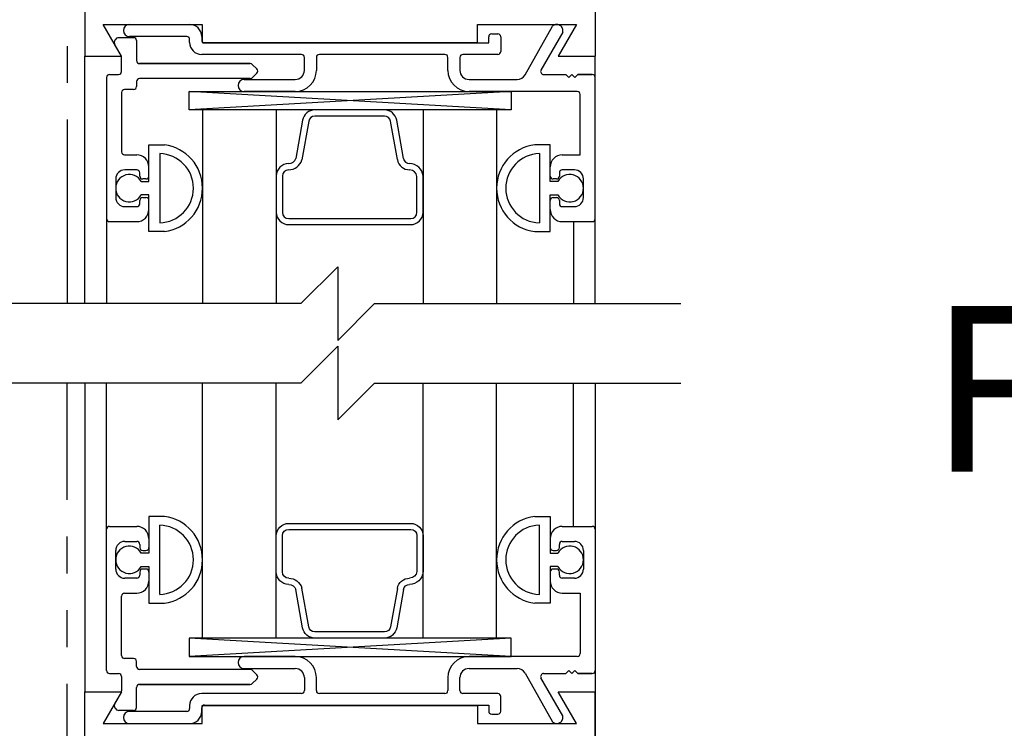
# Model space of a CAD drawing. Extents: x 886 to 2549, y 1426 to 1716.
# Drawn here: x 894 to 898, y 1508 to 1510 of the extents above; entities that cross this region are included whole.
import ezdxf

# ---------------------------------------------------------------- set-up
doc = ezdxf.new("R2010")
doc.units = 0
doc.header["$MEASUREMENT"] = 0
doc.header["$PDMODE"] = 2
doc.header["$PDSIZE"] = -2
doc.linetypes.add('HIDDEN2', pattern=[0.1875, 0.125, -0.0625])
doc.linetypes.add('PHANTOM2', pattern=[1.25, 0.625, -0.125, 0.125, -0.125, 0.125, -0.125])
doc.layers.get('DEFPOINTS').update_dxf_attribs({"linetype": 'CONTINUOUS'})
for name, color, linetype in [('G-DETL-DIMS', 31, 'CONTINUOUS'), ('G-DETL-FINE', 32, 'CONTINUOUS'), ('G-DETL-HIDN', 32, 'HIDDEN2'), ('G-DETL-TEXT', 31, 'CONTINUOUS')]:
    doc.layers.add(name, color=color, linetype=linetype)
doc.styles.get("Standard").update_dxf_attribs({"font": 'romans.shx'})
doc.dimstyles.new('DIM6', dxfattribs={"dimscale": 6, "dimtxt": 0.09375, "dimasz": 0.09375, "dimexe": 0.0625, "dimexo": 0.03125, "dimgap": 0.03125, "dimtad": 1, "dimdec": 3, "dimzin": 4, "dimdsep": 46, "dimlunit": 5, "dimtxsty": 'Standard', "dimcen": -0.0625, "dimadec": 0, "dimazin": 0, "dimtfac": 1, "dimtdec": 3, "dimtofl": 0, "dimtmove": 0, "dimatfit": 3, "dimfxl": 0.06, "dimfrac": 2, "dimtolj": 1, "dimtzin": 4, "dimarcsym": 0})

# ---------------------------------------------------------------- blocks, each defined once
blk = doc.blocks.new('*D136')
at = {"layer": 'DEFPOINTS', "color": 0, "transparency": 16777216}
for p in [(896.3983, 1528.3127), (905.9494, 1528.3127), (896.3983, 1502.8376)]:
    blk.add_point(p, dxfattribs=at)
at = {"layer": 'G-DETL-DIMS', "color": 0, "lineweight": -2, "transparency": 16777216}
for p, q in [((896.5858, 1528.3127), (906.3244, 1528.3127)), ((905.9494, 1503.4001), (905.9494, 1527.7502)), ((896.5858, 1502.8376), (906.3244, 1502.8376))]:
    blk.add_line(p, q, dxfattribs=at)
at = {"layer": 'G-DETL-DIMS', "color": 0, "transparency": 16777216}
for points in [[(905.8556, 1527.7502), (906.0431, 1527.7502), (905.9494, 1528.3127)], [(905.8556, 1503.4001), (906.0431, 1503.4001), (905.9494, 1502.8376)]]:
    blk.add_solid(points, dxfattribs=at)
at = {"layer": 'G-DETL-DIMS', "color": 0, "transparency": 16777216, "insert": (905.3333, 1516.1685), "char_height": 0.5625, "attachment_point": 5, "rotation": 90}
blk.add_mtext('\\A1;92" [2337] PACKAGE HEIGHT', dxfattribs=at)
blk = doc.blocks.new('*D137')
at = {"layer": 'DEFPOINTS', "color": 0, "transparency": 16777216}
for p in [(894.5033, 1519.3128), (904.4935, 1519.3128), (896.3983, 1503.3376)]:
    blk.add_point(p, dxfattribs=at)
at = {"layer": 'G-DETL-DIMS', "color": 0, "lineweight": -2, "transparency": 16777216}
for p, q in [((894.6908, 1519.3128), (904.8685, 1519.3128)), ((904.4935, 1503.9001), (904.4935, 1518.7503)), ((896.5858, 1503.3376), (904.8685, 1503.3376))]:
    blk.add_line(p, q, dxfattribs=at)
at = {"layer": 'G-DETL-DIMS', "color": 0, "transparency": 16777216}
for points in [[(904.3997, 1518.7503), (904.5872, 1518.7503), (904.4935, 1519.3128)], [(904.3997, 1503.9001), (904.5872, 1503.9001), (904.4935, 1503.3376)]]:
    blk.add_solid(points, dxfattribs=at)
at = {"layer": 'G-DETL-DIMS', "color": 0, "transparency": 16777216, "insert": (903.8774, 1511.8347), "char_height": 0.5625, "attachment_point": 5, "rotation": 90}
blk.add_mtext('\\A1;82 1/2" [2095] CLEAR OPENING', dxfattribs=at)
blk = doc.blocks.new('*D140')
at = {"layer": 'DEFPOINTS', "color": 0, "transparency": 16777216}
for p in [(896.3983, 1528.5627), (907.2605, 1528.5627), (899.7753, 1502.8376)]:
    blk.add_point(p, dxfattribs=at)
at = {"layer": 'G-DETL-DIMS', "color": 0, "lineweight": -2, "transparency": 16777216}
for p, q in [((896.5858, 1528.5627), (907.6355, 1528.5627)), ((907.2605, 1503.4001), (907.2605, 1528.0002)), ((899.9628, 1502.8376), (907.6355, 1502.8376))]:
    blk.add_line(p, q, dxfattribs=at)
at = {"layer": 'G-DETL-DIMS', "color": 0, "transparency": 16777216}
for points in [[(907.1667, 1528.0002), (907.3542, 1528.0002), (907.2605, 1528.5627)], [(907.1667, 1503.4001), (907.3542, 1503.4001), (907.2605, 1502.8376)]]:
    blk.add_solid(points, dxfattribs=at)
at = {"layer": 'G-DETL-DIMS', "color": 0, "transparency": 16777216, "insert": (906.7917, 1516.2935), "char_height": 0.5625, "attachment_point": 5, "rotation": 90}
blk.add_mtext('\\A1;ROUGH OPENING', dxfattribs=at)
blk = doc.blocks.new('*D141')
at = {"layer": 'DEFPOINTS', "color": 0, "transparency": 16777216}
for p in [(891.8983, 1508.9902), (896.3983, 1508.9902), (891.8983, 1507.4172)]:
    blk.add_point(p, dxfattribs=at)
at = {"layer": 'G-DETL-DIMS', "color": 0, "lineweight": -2, "transparency": 16777216}
for p, q in [((891.8983, 1508.8027), (891.8983, 1507.0422)), ((896.3983, 1508.8027), (896.3983, 1507.0422)), ((892.4608, 1507.4172), (895.8358, 1507.4172)), ((896.3983, 1507.4172), (903.1751, 1507.4172))]:
    blk.add_line(p, q, dxfattribs=at)
at = {"layer": 'G-DETL-DIMS', "color": 0, "transparency": 16777216}
for points in [[(892.4608, 1507.5109), (892.4608, 1507.3234), (891.8983, 1507.4172)], [(895.8358, 1507.5109), (895.8358, 1507.3234), (896.3983, 1507.4172)]]:
    blk.add_solid(points, dxfattribs=at)
at = {"layer": 'G-DETL-DIMS', "color": 0, "transparency": 16777216, "insert": (900.0679, 1508.502), "char_height": 0.5625, "attachment_point": 5}
blk.add_mtext('\\A1;FRAME WIDTH\\P4 1/2" [114]', dxfattribs=at)

msp = doc.modelspace()

# ---------------------------------------------------------------- linework, layer by layer
at = {"layer": 'G-DETL-FINE', "linetype": 'PHANTOM2'}
for p, q in [((894.6035, 1509.2603), (894.6035, 1512.892)), ((894.6033, 1504.8433), (894.6033, 1508.9902))]:
    msp.add_line(p, q, dxfattribs=at)
at = {"layer": 'G-DETL-FINE'}
for p, q in [((894.6633, 1512.1007), (894.6633, 1510.1007)), ((894.6633, 1512.1007), (894.6633, 1510.1007)), ((896.3983, 1512.1007), (896.3983, 1510.1007)), ((896.3983, 1512.1007), (896.3983, 1510.1007)), ((894.7254, 1510.2087), (895.0623, 1510.2087)), ((894.7254, 1510.2087), (895.0623, 1510.2087)), ((894.7878, 1510.1007), (894.7254, 1510.2087)), ((894.7878, 1510.1007), (894.7254, 1510.2087)), ((894.8148, 1510.2087), (895.0193, 1510.2087)), ((895.0623, 1510.2087), (895.0623, 1510.1477)), ((895.0623, 1510.2087), (895.0623, 1510.1477)), ((895.9983, 1510.2087), (896.3351, 1510.2087)), ((895.9983, 1510.2087), (896.3351, 1510.2087)), ((895.9983, 1510.1477), (895.9983, 1510.2087)), ((895.9983, 1510.1477), (895.9983, 1510.2087)), ((896.1599, 1510.0375), (896.2528, 1510.2028)), ((896.1599, 1510.0375), (896.2528, 1510.2028)), ((896.3351, 1510.2087), (896.2728, 1510.1007)), ((896.3351, 1510.2087), (896.2728, 1510.1007)), ((895.0093, 1510.1677), (894.8148, 1510.1677)), ((895.0093, 1510.1677), (894.8148, 1510.1677)), ((895.0603, 1510.1677), (895.0603, 1510.1557)), ((895.0603, 1510.1677), (895.0603, 1510.1557)), ((896.0363, 1510.1457), (896.0363, 1510.1667)), ((896.0363, 1510.1457), (896.0363, 1510.1667)), ((896.0463, 1510.1767), (896.0673, 1510.1767)), ((896.0463, 1510.1767), (896.0673, 1510.1767)), ((896.0773, 1510.1667), (896.0773, 1510.1167)), ((896.0773, 1510.1667), (896.0773, 1510.1167)), ((896.2883, 1510.1825), (896.2139, 1510.0537)), ((896.2883, 1510.1825), (896.2139, 1510.0537)), ((894.7864, 1510.1031), (894.7653, 1510.1397)), ((894.8288, 1510.1637), (894.7791, 1510.1637)), ((894.8288, 1510.1637), (894.7791, 1510.1637)), ((894.8388, 1510.1537), (894.8388, 1510.0857)), ((894.8388, 1510.1537), (894.8388, 1510.0857)), ((895.0193, 1510.1477), (895.0193, 1510.1577)), ((895.0193, 1510.1477), (895.0193, 1510.1577)), ((895.0623, 1510.1477), (895.9983, 1510.1477)), ((895.0623, 1510.1477), (895.9983, 1510.1477)), ((895.0703, 1510.1457), (896.0363, 1510.1457)), ((895.0703, 1510.1457), (896.0363, 1510.1457)), ((894.6633, 1510.1007), (894.7878, 1510.1007)), ((894.6633, 1510.1007), (894.7878, 1510.1007)), ((894.6633, 1509.2603), (894.6633, 1510.1007)), ((894.7878, 1510.0487), (894.7878, 1510.0981)), ((894.7878, 1510.0487), (894.7878, 1510.0981)), ((895.3993, 1510.1067), (895.0603, 1510.1067)), ((895.3993, 1510.1067), (895.0603, 1510.1067)), ((895.8873, 1510.1067), (895.4603, 1510.1067)), ((895.8873, 1510.1067), (895.4603, 1510.1067)), ((896.0673, 1510.1067), (895.9483, 1510.1067)), ((896.0673, 1510.1067), (895.9483, 1510.1067)), ((896.2728, 1510.1007), (896.3983, 1510.1007)), ((896.2728, 1510.1007), (896.3983, 1510.1007)), ((896.3983, 1509.2603), (896.3983, 1510.1007)), ((894.8488, 1510.0757), (895.2253, 1510.0757)), ((895.2253, 1510.0757), (894.8488, 1510.0757)), ((895.2324, 1510.0728), (895.2479, 1510.0573)), ((895.2324, 1510.0728), (895.2479, 1510.0573)), ((895.4093, 1510.0527), (895.4093, 1510.0967)), ((895.4093, 1510.0527), (895.4093, 1510.0967)), ((895.4503, 1510.0967), (895.4503, 1510.0527)), ((895.4503, 1510.0967), (895.4503, 1510.0527)), ((895.8973, 1510.0527), (895.8973, 1510.0967)), ((895.8973, 1510.0527), (895.8973, 1510.0967)), ((895.9383, 1510.0967), (895.9383, 1510.0527)), ((895.9383, 1510.0967), (895.9383, 1510.0527)), ((894.7468, 1510.0387), (894.7778, 1510.0387)), ((894.7468, 1510.0387), (894.7778, 1510.0387)), ((895.2479, 1510.0432), (895.2324, 1510.0277)), ((895.2479, 1510.0432), (895.2324, 1510.0277)), ((896.2226, 1510.0387), (896.2989, 1510.0387)), ((896.2226, 1510.0387), (896.2989, 1510.0387)), ((896.2989, 1510.0387), (896.3089, 1510.0287)), ((896.2989, 1510.0387), (896.3089, 1510.0287)), ((896.3089, 1510.0287), (896.3189, 1510.0387)), ((896.3089, 1510.0287), (896.3189, 1510.0387)), ((896.3189, 1510.0387), (896.3289, 1510.0287)), ((896.3189, 1510.0387), (896.3289, 1510.0287)), ((896.3289, 1510.0287), (896.3389, 1510.0387)), ((896.3289, 1510.0287), (896.3389, 1510.0387)), ((896.3389, 1510.0387), (896.3883, 1510.0387)), ((896.3883, 1510.0387), (896.3389, 1510.0387)), ((894.7368, 1510.0287), (894.7368, 1509.5487)), ((894.7368, 1510.0287), (894.7368, 1509.5487)), ((894.8388, 1510.0147), (894.8388, 1509.9977)), ((894.8388, 1510.0147), (894.8388, 1509.9977)), ((895.2253, 1510.0247), (894.8488, 1510.0247)), ((895.2253, 1510.0247), (894.8488, 1510.0247)), ((895.2048, 1510.0217), (895.3783, 1510.0217)), ((895.2048, 1510.0217), (895.3783, 1510.0217)), ((895.9693, 1510.0217), (896.1328, 1510.0217)), ((895.9693, 1510.0217), (896.1328, 1510.0217)), ((894.7878, 1509.9777), (894.7878, 1509.7757)), ((894.7878, 1509.9777), (894.7878, 1509.7757)), ((894.8288, 1509.9877), (894.7978, 1509.9877)), ((894.8288, 1509.9877), (894.7978, 1509.9877)), ((896.1124, 1509.9182), (895.0178, 1509.9807)), ((896.1124, 1509.9807), (895.0178, 1509.9182)), ((895.3783, 1509.9807), (895.2048, 1509.9807)), ((895.3783, 1509.9807), (895.2048, 1509.9807)), ((896.3373, 1509.9807), (895.9693, 1509.9807)), ((896.3373, 1509.9807), (895.9693, 1509.9807)), ((896.3473, 1509.7657), (896.3473, 1509.9707)), ((896.3473, 1509.7657), (896.3473, 1509.9707)), ((896.063, 1509.9182), (895.063, 1509.9182)), ((895.063, 1509.9182), (895.063, 1509.2603)), ((895.313, 1509.9182), (895.313, 1509.2603)), ((895.6818, 1509.9182), (895.4442, 1509.9182)), ((895.813, 1509.9182), (895.813, 1509.2603)), ((896.063, 1509.9182), (896.063, 1509.2603)), ((895.4033, 1509.8833), (895.3803, 1509.7532)), ((895.4241, 1509.8796), (895.4009, 1509.7483)), ((895.7256, 1509.7496), (895.7027, 1509.8796)), ((895.7465, 1509.7532), (895.7235, 1509.8833)), ((894.8808, 1509.7997), (894.9333, 1509.7997)), ((894.8808, 1509.7997), (894.9333, 1509.7997)), ((894.8808, 1509.6752), (894.8808, 1509.7997)), ((894.8808, 1509.6752), (894.8808, 1509.7997)), ((896.2453, 1509.7997), (896.1928, 1509.7997)), ((896.2453, 1509.7997), (896.1928, 1509.7997)), ((896.2453, 1509.6752), (896.2453, 1509.7997)), ((896.2453, 1509.6752), (896.2453, 1509.7997)), ((894.7978, 1509.7657), (894.8398, 1509.7657)), ((894.7978, 1509.7657), (894.8398, 1509.7657)), ((894.9178, 1509.77), (894.9178, 1509.5345)), ((894.9178, 1509.7677), (894.9178, 1509.5368)), ((896.2083, 1509.77), (896.2083, 1509.5345)), ((896.2083, 1509.7677), (896.2083, 1509.5368)), ((896.2863, 1509.7657), (896.3473, 1509.7657)), ((896.2863, 1509.7657), (896.3473, 1509.7657)), ((894.8398, 1509.7147), (894.7988, 1509.7147)), ((894.8398, 1509.7147), (894.7988, 1509.7147)), ((894.8498, 1509.6937), (894.8498, 1509.7047)), ((894.8498, 1509.6937), (894.8498, 1509.7047)), ((894.8808, 1509.6937), (894.8808, 1509.7247)), ((896.2453, 1509.6937), (896.2453, 1509.7247)), ((896.2763, 1509.7047), (896.2763, 1509.6937)), ((896.2763, 1509.7047), (896.2763, 1509.6937)), ((896.3273, 1509.7147), (896.2863, 1509.7147)), ((896.3273, 1509.7147), (896.2863, 1509.7147)), ((894.7678, 1509.6837), (894.7678, 1509.6207)), ((894.7678, 1509.6837), (894.7678, 1509.6207)), ((894.8547, 1509.6752), (894.8808, 1509.6752)), ((894.8708, 1509.6837), (894.8598, 1509.6837)), ((894.8708, 1509.6837), (894.8598, 1509.6837)), ((895.3138, 1509.6934), (895.3138, 1509.5708)), ((895.3349, 1509.6934), (895.3349, 1509.5702)), ((895.7919, 1509.5702), (895.7919, 1509.6918)), ((895.813, 1509.5708), (895.813, 1509.6934)), ((896.2714, 1509.6752), (896.2453, 1509.6752)), ((896.2663, 1509.6837), (896.2553, 1509.6837)), ((896.2663, 1509.6837), (896.2553, 1509.6837)), ((896.3583, 1509.6207), (896.3583, 1509.6837)), ((896.3583, 1509.6207), (896.3583, 1509.6837)), ((894.8808, 1509.6292), (894.8547, 1509.6292)), ((894.8808, 1509.5047), (894.8808, 1509.6292)), ((894.8808, 1509.5047), (894.8808, 1509.6292)), ((896.2453, 1509.6292), (896.2714, 1509.6292)), ((896.2453, 1509.5047), (896.2453, 1509.6292)), ((896.2453, 1509.5047), (896.2453, 1509.6292)), ((894.8498, 1509.5997), (894.8498, 1509.6107)), ((894.8498, 1509.5997), (894.8498, 1509.6107)), ((894.8598, 1509.6207), (894.8708, 1509.6207)), ((894.8598, 1509.6207), (894.8708, 1509.6207)), ((894.8808, 1509.5797), (894.8808, 1509.6107)), ((896.2453, 1509.5797), (896.2453, 1509.6107)), ((896.2553, 1509.6207), (896.2663, 1509.6207)), ((896.2553, 1509.6207), (896.2663, 1509.6207)), ((896.2763, 1509.6107), (896.2763, 1509.5997)), ((896.2763, 1509.6107), (896.2763, 1509.5997)), ((894.7988, 1509.5897), (894.8398, 1509.5897)), ((894.7988, 1509.5897), (894.8398, 1509.5897)), ((896.2863, 1509.5897), (896.3273, 1509.5897)), ((896.2863, 1509.5897), (896.3273, 1509.5897)), ((894.7368, 1509.5487), (894.7368, 1509.2603)), ((894.7468, 1509.5387), (894.8398, 1509.5387)), ((894.7468, 1509.5387), (894.8398, 1509.5387)), ((896.2863, 1509.5387), (896.3883, 1509.5387)), ((896.2863, 1509.5387), (896.3883, 1509.5387)), ((896.3248, 1509.5387), (896.3248, 1509.2603)), ((894.9333, 1509.5047), (894.8808, 1509.5047)), ((894.9333, 1509.5047), (894.8808, 1509.5047)), ((896.1928, 1509.5047), (896.2453, 1509.5047)), ((896.1928, 1509.5047), (896.2453, 1509.5047)), ((894.6633, 1508.9902), (894.6633, 1507.9412)), ((894.7368, 1508.4932), (894.7368, 1508.9902)), ((895.063, 1508.1237), (895.063, 1508.9902)), ((895.313, 1508.1237), (895.313, 1508.9902)), ((895.813, 1508.1237), (895.813, 1508.9902)), ((896.063, 1508.1237), (896.063, 1508.9902)), ((896.3248, 1508.5032), (896.3248, 1508.9902)), ((896.3983, 1508.9902), (896.3983, 1507.9412)), ((894.9333, 1508.5372), (894.8808, 1508.5372)), ((894.9333, 1508.5372), (894.8808, 1508.5372)), ((894.8808, 1508.5372), (894.8808, 1508.4127)), ((894.8808, 1508.5372), (894.8808, 1508.4127)), ((896.1928, 1508.5372), (896.2453, 1508.5372)), ((896.1928, 1508.5372), (896.2453, 1508.5372)), ((896.2453, 1508.5372), (896.2453, 1508.4127)), ((896.2453, 1508.5372), (896.2453, 1508.4127)), ((894.7368, 1508.0132), (894.7368, 1508.4932)), ((894.7368, 1508.0132), (894.7368, 1508.4932)), ((894.7468, 1508.5032), (894.8398, 1508.5032)), ((894.7468, 1508.5032), (894.8398, 1508.5032)), ((894.9178, 1508.272), (894.9178, 1508.5074)), ((894.9178, 1508.2742), (894.9178, 1508.5051)), ((896.2083, 1508.272), (896.2083, 1508.5074)), ((896.2083, 1508.2742), (896.2083, 1508.5051)), ((896.2863, 1508.5032), (896.3883, 1508.5032)), ((896.2863, 1508.5032), (896.3883, 1508.5032)), ((894.8808, 1508.4622), (894.8808, 1508.4312)), ((895.3138, 1508.3485), (895.3138, 1508.4711)), ((895.3349, 1508.3485), (895.3349, 1508.4717)), ((895.7919, 1508.4717), (895.7919, 1508.3501)), ((895.813, 1508.4711), (895.813, 1508.3485)), ((896.2453, 1508.4622), (896.2453, 1508.4312)), ((894.7988, 1508.4522), (894.8398, 1508.4522)), ((894.7988, 1508.4522), (894.8398, 1508.4522)), ((894.8498, 1508.4422), (894.8498, 1508.4312)), ((894.8498, 1508.4422), (894.8498, 1508.4312)), ((896.2763, 1508.4312), (896.2763, 1508.4422)), ((896.2763, 1508.4312), (896.2763, 1508.4422)), ((896.2863, 1508.4522), (896.3273, 1508.4522)), ((896.2863, 1508.4522), (896.3273, 1508.4522)), ((894.7678, 1508.3582), (894.7678, 1508.4212)), ((894.7678, 1508.3582), (894.7678, 1508.4212)), ((894.8808, 1508.4127), (894.8547, 1508.4127)), ((894.8598, 1508.4212), (894.8708, 1508.4212)), ((894.8598, 1508.4212), (894.8708, 1508.4212)), ((896.2453, 1508.4127), (896.2714, 1508.4127)), ((896.2553, 1508.4212), (896.2663, 1508.4212)), ((896.2553, 1508.4212), (896.2663, 1508.4212)), ((896.3583, 1508.4212), (896.3583, 1508.3582)), ((896.3583, 1508.4212), (896.3583, 1508.3582)), ((894.8547, 1508.3667), (894.8808, 1508.3667)), ((894.8708, 1508.3582), (894.8598, 1508.3582)), ((894.8708, 1508.3582), (894.8598, 1508.3582)), ((894.8808, 1508.3667), (894.8808, 1508.2422)), ((894.8808, 1508.3667), (894.8808, 1508.2422)), ((896.2714, 1508.3667), (896.2453, 1508.3667)), ((896.2453, 1508.3667), (896.2453, 1508.2422)), ((896.2453, 1508.3667), (896.2453, 1508.2422)), ((896.2663, 1508.3582), (896.2553, 1508.3582)), ((896.2663, 1508.3582), (896.2553, 1508.3582)), ((894.8398, 1508.3272), (894.7988, 1508.3272)), ((894.8398, 1508.3272), (894.7988, 1508.3272)), ((894.8498, 1508.3482), (894.8498, 1508.3372)), ((894.8498, 1508.3482), (894.8498, 1508.3372)), ((894.8808, 1508.3482), (894.8808, 1508.3172)), ((896.2453, 1508.3482), (896.2453, 1508.3172)), ((896.2763, 1508.3372), (896.2763, 1508.3482)), ((896.2763, 1508.3372), (896.2763, 1508.3482)), ((896.3273, 1508.3272), (896.2863, 1508.3272)), ((896.3273, 1508.3272), (896.2863, 1508.3272)), ((895.4241, 1508.1623), (895.4009, 1508.2937)), ((895.7256, 1508.2924), (895.7027, 1508.1623)), ((894.7878, 1508.0642), (894.7878, 1508.2662)), ((894.7878, 1508.0642), (894.7878, 1508.2662)), ((894.7978, 1508.2762), (894.8398, 1508.2762)), ((894.7978, 1508.2762), (894.8398, 1508.2762)), ((895.4033, 1508.1587), (895.3803, 1508.2887)), ((895.7465, 1508.2887), (895.7235, 1508.1587)), ((896.2863, 1508.2762), (896.3473, 1508.2762)), ((896.2863, 1508.2762), (896.3473, 1508.2762)), ((896.3473, 1508.2762), (896.3473, 1508.0712)), ((896.3473, 1508.2762), (896.3473, 1508.0712)), ((894.8808, 1508.2422), (894.9333, 1508.2422)), ((894.8808, 1508.2422), (894.9333, 1508.2422)), ((896.2453, 1508.2422), (896.1928, 1508.2422)), ((896.2453, 1508.2422), (896.1928, 1508.2422)), ((896.1124, 1508.1237), (895.0178, 1508.0612)), ((896.1124, 1508.0612), (895.0178, 1508.1237)), ((896.063, 1508.1237), (895.063, 1508.1237)), ((895.6818, 1508.1237), (895.4442, 1508.1237)), ((895.3783, 1508.0612), (895.2048, 1508.0612)), ((895.3783, 1508.0612), (895.2048, 1508.0612)), ((896.3373, 1508.0612), (895.9693, 1508.0612)), ((896.3373, 1508.0612), (895.9693, 1508.0612)), ((894.8288, 1508.0542), (894.7978, 1508.0542)), ((894.8288, 1508.0542), (894.7978, 1508.0542)), ((894.8388, 1508.0272), (894.8388, 1508.0442)), ((894.8388, 1508.0272), (894.8388, 1508.0442)), ((894.7468, 1508.0032), (894.7778, 1508.0032)), ((894.7468, 1508.0032), (894.7778, 1508.0032)), ((894.7878, 1507.9932), (894.7878, 1507.9439)), ((894.7878, 1507.9932), (894.7878, 1507.9439)), ((895.2253, 1508.0172), (894.8488, 1508.0172)), ((895.2253, 1508.0172), (894.8488, 1508.0172)), ((895.2048, 1508.0202), (895.3783, 1508.0202)), ((895.2048, 1508.0202), (895.3783, 1508.0202)), ((895.2479, 1507.9988), (895.2324, 1508.0143)), ((895.2479, 1507.9988), (895.2324, 1508.0143)), ((895.4093, 1507.9892), (895.4093, 1507.9452)), ((895.4093, 1507.9892), (895.4093, 1507.9452)), ((895.4503, 1507.9452), (895.4503, 1507.9892)), ((895.4503, 1507.9452), (895.4503, 1507.9892)), ((895.8973, 1507.9892), (895.8973, 1507.9452)), ((895.8973, 1507.9892), (895.8973, 1507.9452)), ((895.9383, 1507.9452), (895.9383, 1507.9892)), ((895.9383, 1507.9452), (895.9383, 1507.9892)), ((895.9693, 1508.0202), (896.1328, 1508.0202)), ((895.9693, 1508.0202), (896.1328, 1508.0202)), ((896.1599, 1508.0044), (896.2528, 1507.8392)), ((896.1599, 1508.0044), (896.2528, 1507.8392)), ((896.2226, 1508.0032), (896.2989, 1508.0032)), ((896.2226, 1508.0032), (896.2989, 1508.0032)), ((896.2989, 1508.0032), (896.3089, 1508.0132)), ((896.2989, 1508.0032), (896.3089, 1508.0132)), ((896.3089, 1508.0132), (896.3189, 1508.0032)), ((896.3089, 1508.0132), (896.3189, 1508.0032)), ((896.3189, 1508.0032), (896.3289, 1508.0132)), ((896.3189, 1508.0032), (896.3289, 1508.0132)), ((896.3289, 1508.0132), (896.3389, 1508.0032)), ((896.3289, 1508.0132), (896.3389, 1508.0032)), ((896.3389, 1508.0032), (896.3883, 1508.0032)), ((896.3883, 1508.0032), (896.3389, 1508.0032)), ((894.8388, 1507.8882), (894.8388, 1507.9562)), ((894.8388, 1507.8882), (894.8388, 1507.9562)), ((894.8488, 1507.9662), (895.2253, 1507.9662)), ((895.2253, 1507.9662), (894.8488, 1507.9662)), ((895.2324, 1507.9691), (895.2479, 1507.9846)), ((895.2324, 1507.9691), (895.2479, 1507.9846)), ((896.2883, 1507.8594), (896.2139, 1507.9882)), ((896.2883, 1507.8594), (896.2139, 1507.9882)), ((894.6633, 1503.5282), (894.6633, 1507.9412)), ((894.6633, 1507.9412), (894.7878, 1507.9412)), ((894.6633, 1507.9412), (894.7878, 1507.9412)), ((894.7878, 1507.9412), (894.7254, 1507.8332)), ((894.7878, 1507.9412), (894.7254, 1507.8332)), ((894.7864, 1507.9389), (894.7653, 1507.9022)), ((895.3993, 1507.9352), (895.0603, 1507.9352)), ((895.3993, 1507.9352), (895.0603, 1507.9352)), ((895.8873, 1507.9352), (895.4603, 1507.9352)), ((895.8873, 1507.9352), (895.4603, 1507.9352)), ((896.0673, 1507.9352), (895.9483, 1507.9352)), ((896.0673, 1507.9352), (895.9483, 1507.9352)), ((896.0773, 1507.8752), (896.0773, 1507.9252)), ((896.0773, 1507.8752), (896.0773, 1507.9252)), ((896.2728, 1507.9412), (896.3983, 1507.9412)), ((896.2728, 1507.9412), (896.3983, 1507.9412)), ((896.3351, 1507.8332), (896.2728, 1507.9412)), ((896.3351, 1507.8332), (896.2728, 1507.9412)), ((896.3983, 1502.8376), (896.3983, 1507.9412)), ((895.0193, 1507.8942), (895.0193, 1507.8842)), ((895.0193, 1507.8942), (895.0193, 1507.8842)), ((895.0623, 1507.8942), (895.9983, 1507.8942)), ((895.0623, 1507.8942), (895.9983, 1507.8942)), ((895.0623, 1507.8332), (895.0623, 1507.8942)), ((895.0623, 1507.8332), (895.0623, 1507.8942)), ((895.0703, 1507.8962), (896.0363, 1507.8962)), ((895.0703, 1507.8962), (896.0363, 1507.8962)), ((895.9983, 1507.8942), (895.9983, 1507.8332)), ((895.9983, 1507.8942), (895.9983, 1507.8332)), ((896.0363, 1507.8962), (896.0363, 1507.8752)), ((896.0363, 1507.8962), (896.0363, 1507.8752)), ((894.8288, 1507.8782), (894.7791, 1507.8782)), ((894.8288, 1507.8782), (894.7791, 1507.8782)), ((895.0093, 1507.8742), (894.8148, 1507.8742)), ((895.0093, 1507.8742), (894.8148, 1507.8742)), ((895.0603, 1507.8742), (895.0603, 1507.8862)), ((895.0603, 1507.8742), (895.0603, 1507.8862)), ((896.0463, 1507.8652), (896.0673, 1507.8652)), ((896.0463, 1507.8652), (896.0673, 1507.8652)), ((894.7254, 1507.8332), (895.0623, 1507.8332)), ((894.7254, 1507.8332), (895.0623, 1507.8332)), ((894.8148, 1507.8332), (895.0193, 1507.8332)), ((895.9983, 1507.8332), (896.3351, 1507.8332)), ((895.9983, 1507.8332), (896.3351, 1507.8332))]:
    msp.add_line(p, q, dxfattribs=at)
for points in [[(896.1124, 1509.9182), (895.0178, 1509.9182), (895.0178, 1509.9807), (896.1124, 1509.9807)], [(896.1124, 1508.1237), (895.0178, 1508.1237), (895.0178, 1508.0612), (896.1124, 1508.0612)]]:
    msp.add_lwpolyline(points, close=True, dxfattribs=at)
for points in [[(895.6818, 1509.8971), (895.4449, 1509.8971)], [(895.356, 1509.5491), (895.7708, 1509.5491)], [(895.3559, 1509.5285), (895.7707, 1509.5285)], [(895.3559, 1508.5134), (895.7707, 1508.5134)], [(895.356, 1508.4928), (895.7708, 1508.4928)], [(895.6818, 1508.1448), (895.4449, 1508.1448)]]:
    msp.add_lwpolyline(points, dxfattribs=at)
for centre, radius, start, end in [((894.8148, 1510.1882), 0.0205, 90, 270), ((894.8148, 1510.1882), 0.0205, 90, 270), ((895.0193, 1510.1677), 0.041, 0, 90), ((895.0193, 1510.1677), 0.041, 0, 90), ((895.0093, 1510.1577), 0.01, 0, 90), ((895.0093, 1510.1577), 0.01, 0, 90), ((896.0463, 1510.1667), 0.01, 90, 180), ((896.0463, 1510.1667), 0.01, 90, 180), ((896.0673, 1510.1667), 0.01, 0, 90), ((896.0673, 1510.1667), 0.01, 0, 90), ((894.7791, 1510.1477), 0.016, 90, 210), ((894.7791, 1510.1477), 0.016, 90, 210), ((894.8288, 1510.1537), 0.01, 0, 90), ((894.8288, 1510.1537), 0.01, 0, 90), ((895.0603, 1510.1477), 0.041, 180, 270), ((895.0603, 1510.1477), 0.041, 180, 270), ((895.0703, 1510.1557), 0.01, 180, 270), ((895.0703, 1510.1557), 0.01, 180, 270), ((894.7778, 1510.0981), 0.01, 0, 30), ((894.7778, 1510.0981), 0.01, 0, 30), ((895.3993, 1510.0967), 0.01, 0, 90), ((895.3993, 1510.0967), 0.01, 0, 90), ((895.4603, 1510.0967), 0.01, 90, 180), ((895.4603, 1510.0967), 0.01, 90, 180), ((895.8873, 1510.0967), 0.01, 0, 90), ((895.8873, 1510.0967), 0.01, 0, 90), ((895.9483, 1510.0967), 0.01, 90, 180), ((895.9483, 1510.0967), 0.01, 90, 180), ((896.0673, 1510.1167), 0.01, 270, 0), ((896.0673, 1510.1167), 0.01, 270, 0), ((894.8488, 1510.0857), 0.01, 180, 270), ((894.8488, 1510.0857), 0.01, 180, 270), ((895.2253, 1510.0657), 0.01, 45, 90), ((895.2253, 1510.0657), 0.01, 45, 90), ((894.7468, 1510.0287), 0.01, 90, 180), ((894.7468, 1510.0287), 0.01, 90, 180), ((894.7778, 1510.0487), 0.01, 270, 0), ((894.7778, 1510.0487), 0.01, 270, 0), ((895.2408, 1510.0502), 0.01, 315, 45), ((895.2408, 1510.0502), 0.01, 315, 45), ((895.3783, 1510.0527), 0.072, 270, 0), ((895.3783, 1510.0527), 0.072, 270, 0), ((895.3783, 1510.0527), 0.031, 270, 0), ((895.3783, 1510.0527), 0.031, 270, 0), ((895.9693, 1510.0527), 0.072, 180, 270), ((895.9693, 1510.0527), 0.072, 180, 270), ((895.9693, 1510.0527), 0.031, 180, 270), ((895.9693, 1510.0527), 0.031, 180, 270), ((896.1328, 1510.0527), 0.031, 270, 330.6503), ((896.1328, 1510.0527), 0.031, 270, 330.6503), ((896.2226, 1510.0487), 0.01, 150, 270), ((896.2226, 1510.0487), 0.01, 150, 270), ((896.3883, 1510.0287), 0.01, 0, 90), ((896.3883, 1510.0287), 0.01, 0, 90), ((894.8288, 1509.9977), 0.01, 270, 0), ((894.8288, 1509.9977), 0.01, 270, 0), ((894.8488, 1510.0147), 0.01, 90, 180), ((894.8488, 1510.0147), 0.01, 90, 180), ((895.2048, 1510.0012), 0.0205, 90, 270), ((895.2048, 1510.0012), 0.0205, 90, 270), ((895.2253, 1510.0347), 0.01, 270, 315), ((895.2253, 1510.0347), 0.01, 270, 315), ((894.7978, 1509.9777), 0.01, 90, 180), ((894.7978, 1509.9777), 0.01, 90, 180), ((896.3373, 1509.9707), 0.01, 0, 90), ((896.3373, 1509.9707), 0.01, 0, 90), ((894.9143, 1509.6522), 0.1487, 277.3263, 82.6737), ((894.9143, 1509.6522), 0.1487, 277.3263, 82.6737), ((896.2118, 1509.6522), 0.1487, 97.3263, 262.6737), ((896.2118, 1509.6522), 0.1487, 97.3263, 262.6737), ((894.7978, 1509.7757), 0.01, 180, 270), ((894.7978, 1509.7757), 0.01, 180, 270), ((894.8398, 1509.7247), 0.041, 0, 90), ((894.8398, 1509.7247), 0.041, 0, 90), ((894.9143, 1509.6522), 0.1178, 271.7086, 88.2914), ((896.2118, 1509.6522), 0.1178, 91.7086, 268.2914), ((896.2863, 1509.7247), 0.041, 90, 180), ((896.2863, 1509.7247), 0.041, 90, 180), ((894.7988, 1509.6837), 0.031, 90, 180), ((894.7988, 1509.6837), 0.031, 90, 180), ((894.8143, 1509.6522), 0.0465, 29.6449, 330.3551), ((894.8398, 1509.7047), 0.01, 0, 90), ((894.8398, 1509.7047), 0.01, 0, 90), ((896.3118, 1509.6522), 0.0465, 209.6449, 150.3551), ((896.2863, 1509.7047), 0.01, 90, 180), ((896.2863, 1509.7047), 0.01, 90, 180), ((896.3273, 1509.6837), 0.031, 0, 90), ((896.3273, 1509.6837), 0.031, 0, 90), ((894.8598, 1509.6937), 0.01, 180, 270), ((894.8598, 1509.6937), 0.01, 180, 270), ((894.8708, 1509.6937), 0.01, 270, 0), ((894.8708, 1509.6937), 0.01, 270, 0), ((896.2553, 1509.6937), 0.01, 180, 270), ((896.2553, 1509.6937), 0.01, 180, 270), ((896.2663, 1509.6937), 0.01, 270, 0), ((896.2663, 1509.6937), 0.01, 270, 0), ((894.7988, 1509.6207), 0.031, 180, 270), ((894.7988, 1509.6207), 0.031, 180, 270), ((894.8398, 1509.5997), 0.01, 270, 0), ((894.8398, 1509.5997), 0.01, 270, 0), ((894.8598, 1509.6107), 0.01, 90, 180), ((894.8598, 1509.6107), 0.01, 90, 180), ((894.8708, 1509.6107), 0.01, 0, 90), ((894.8708, 1509.6107), 0.01, 0, 90), ((896.2553, 1509.6107), 0.01, 90, 180), ((896.2663, 1509.6107), 0.01, 0, 90), ((896.2663, 1509.6107), 0.01, 0, 90), ((896.2863, 1509.5997), 0.01, 180, 270), ((896.2863, 1509.5997), 0.01, 180, 270), ((896.3273, 1509.6207), 0.031, 270, 0), ((896.3273, 1509.6207), 0.031, 270, 0), ((894.8398, 1509.5797), 0.041, 270, 0), ((894.8398, 1509.5797), 0.041, 270, 0), ((896.2863, 1509.5797), 0.041, 180, 270), ((896.2863, 1509.5797), 0.041, 180, 270), ((894.7468, 1509.5487), 0.01, 180, 270), ((894.7468, 1509.5487), 0.01, 180, 270), ((896.3883, 1509.5487), 0.01, 270, 0), ((896.3883, 1509.5487), 0.01, 270, 0), ((894.9143, 1508.3897), 0.1487, 277.3263, 82.6737), ((894.9143, 1508.3897), 0.1487, 277.3263, 82.6737), ((896.2118, 1508.3897), 0.1487, 97.3263, 262.6737), ((896.2118, 1508.3897), 0.1487, 97.3263, 262.6737), ((894.7468, 1508.4932), 0.01, 90, 180), ((894.7468, 1508.4932), 0.01, 90, 180), ((894.8398, 1508.4622), 0.041, 0, 90), ((894.8398, 1508.4622), 0.041, 0, 90), ((894.9143, 1508.3897), 0.1178, 271.7086, 88.2914), ((896.2118, 1508.3897), 0.1178, 91.7086, 268.2914), ((896.2863, 1508.4622), 0.041, 90, 180), ((896.2863, 1508.4622), 0.041, 90, 180), ((896.3883, 1508.4932), 0.01, 0, 90), ((896.3883, 1508.4932), 0.01, 0, 90), ((894.7988, 1508.4212), 0.031, 90, 180), ((894.7988, 1508.4212), 0.031, 90, 180), ((894.8143, 1508.3897), 0.0465, 29.6449, 330.3551), ((894.8398, 1508.4422), 0.01, 0, 90), ((894.8398, 1508.4422), 0.01, 0, 90), ((894.8598, 1508.4312), 0.01, 180, 270), ((894.8598, 1508.4312), 0.01, 180, 270), ((894.8708, 1508.4312), 0.01, 270, 0), ((894.8708, 1508.4312), 0.01, 270, 0), ((896.2553, 1508.4312), 0.01, 180, 270), ((896.2663, 1508.4312), 0.01, 270, 0), ((896.2663, 1508.4312), 0.01, 270, 0), ((896.3118, 1508.3897), 0.0465, 209.6449, 150.3551), ((896.2863, 1508.4422), 0.01, 90, 180), ((896.2863, 1508.4422), 0.01, 90, 180), ((896.3273, 1508.4212), 0.031, 0, 90), ((896.3273, 1508.4212), 0.031, 0, 90), ((894.7988, 1508.3582), 0.031, 180, 270), ((894.7988, 1508.3582), 0.031, 180, 270), ((894.8598, 1508.3482), 0.01, 90, 180), ((894.8598, 1508.3482), 0.01, 90, 180), ((894.8708, 1508.3482), 0.01, 0, 90), ((894.8708, 1508.3482), 0.01, 0, 90), ((896.2553, 1508.3482), 0.01, 90, 180), ((896.2553, 1508.3482), 0.01, 90, 180), ((896.2663, 1508.3482), 0.01, 0, 90), ((896.2663, 1508.3482), 0.01, 0, 90), ((896.3273, 1508.3582), 0.031, 270, 0), ((896.3273, 1508.3582), 0.031, 270, 0), ((894.8398, 1508.3372), 0.01, 270, 0), ((894.8398, 1508.3372), 0.01, 270, 0), ((896.2863, 1508.3372), 0.01, 180, 270), ((896.2863, 1508.3372), 0.01, 180, 270), ((894.8398, 1508.3172), 0.041, 270, 0), ((894.8398, 1508.3172), 0.041, 270, 0), ((896.2863, 1508.3172), 0.041, 180, 270), ((896.2863, 1508.3172), 0.041, 180, 270), ((894.7978, 1508.2662), 0.01, 90, 180), ((894.7978, 1508.2662), 0.01, 90, 180), ((894.7978, 1508.0642), 0.01, 180, 270), ((894.7978, 1508.0642), 0.01, 180, 270), ((895.2048, 1508.0407), 0.0205, 90, 270), ((895.2048, 1508.0407), 0.0205, 90, 270), ((895.3783, 1507.9892), 0.072, 0, 90), ((895.3783, 1507.9892), 0.072, 0, 90), ((895.9693, 1507.9892), 0.072, 90, 180), ((895.9693, 1507.9892), 0.072, 90, 180), ((896.3373, 1508.0712), 0.01, 270, 0), ((896.3373, 1508.0712), 0.01, 270, 0), ((894.8288, 1508.0442), 0.01, 0, 90), ((894.8288, 1508.0442), 0.01, 0, 90), ((894.8488, 1508.0272), 0.01, 180, 270), ((894.8488, 1508.0272), 0.01, 180, 270), ((894.7468, 1508.0132), 0.01, 180, 270), ((894.7468, 1508.0132), 0.01, 180, 270), ((894.7778, 1507.9932), 0.01, 0, 90), ((894.7778, 1507.9932), 0.01, 0, 90), ((895.2253, 1508.0072), 0.01, 45, 90), ((895.2253, 1508.0072), 0.01, 45, 90), ((895.2408, 1507.9917), 0.01, 315, 45), ((895.2408, 1507.9917), 0.01, 315, 45), ((895.3783, 1507.9892), 0.031, 0, 90), ((895.3783, 1507.9892), 0.031, 0, 90), ((895.9693, 1507.9892), 0.031, 90, 180), ((895.9693, 1507.9892), 0.031, 90, 180), ((896.1328, 1507.9892), 0.031, 29.3497, 90), ((896.1328, 1507.9892), 0.031, 29.3497, 90), ((896.2226, 1507.9932), 0.01, 90, 210), ((896.2226, 1507.9932), 0.01, 90, 210), ((896.3883, 1508.0132), 0.01, 270, 0), ((896.3883, 1508.0132), 0.01, 270, 0), ((894.8488, 1507.9562), 0.01, 90, 180), ((894.8488, 1507.9562), 0.01, 90, 180), ((895.2253, 1507.9762), 0.01, 270, 315), ((895.2253, 1507.9762), 0.01, 270, 315), ((894.7778, 1507.9439), 0.01, 330, 0), ((894.7778, 1507.9439), 0.01, 330, 0), ((895.0603, 1507.8942), 0.041, 90, 180), ((895.0603, 1507.8942), 0.041, 90, 180), ((895.3993, 1507.9452), 0.01, 270, 0), ((895.3993, 1507.9452), 0.01, 270, 0), ((895.4603, 1507.9452), 0.01, 180, 270), ((895.4603, 1507.9452), 0.01, 180, 270), ((895.8873, 1507.9452), 0.01, 270, 0), ((895.8873, 1507.9452), 0.01, 270, 0), ((895.9483, 1507.9452), 0.01, 180, 270), ((895.9483, 1507.9452), 0.01, 180, 270), ((896.0673, 1507.9252), 0.01, 0, 90), ((896.0673, 1507.9252), 0.01, 0, 90), ((894.7791, 1507.8942), 0.016, 150, 270), ((894.7791, 1507.8942), 0.016, 150, 270), ((895.0703, 1507.8862), 0.01, 90, 180), ((895.0703, 1507.8862), 0.01, 90, 180), ((894.8148, 1507.8537), 0.0205, 90, 270), ((894.8148, 1507.8537), 0.0205, 90, 270), ((894.8288, 1507.8882), 0.01, 270, 0), ((894.8288, 1507.8882), 0.01, 270, 0), ((895.0093, 1507.8842), 0.01, 270, 0), ((895.0093, 1507.8842), 0.01, 270, 0), ((895.0193, 1507.8742), 0.041, 270, 0), ((895.0193, 1507.8742), 0.041, 270, 0), ((896.0463, 1507.8752), 0.01, 180, 270), ((896.0463, 1507.8752), 0.01, 180, 270), ((896.0673, 1507.8752), 0.01, 270, 0), ((896.0673, 1507.8752), 0.01, 270, 0)]:
    msp.add_arc(centre, radius, start, end, dxfattribs=at)
for centre, major_axis, start_param, end_param in [((895.4449, 1509.8759), (0.0299, -0.0299), 2.356194, 3.752458), ((895.4449, 1509.8759), (-0.015, -0.015), 3.926991, 5.323254), ((895.6818, 1509.8759), (-0.0299, -0.0299), 2.530727, 3.926991), ((895.6818, 1509.8759), (0.015, -0.015), 0.959931, 2.356194), ((895.3561, 1509.6934), (-0.0299, -0.0299), 3.926991, 5.497787), ((895.3561, 1509.7613), (-0.0181, -0.0181), 0.785398, 2.035101), ((895.3561, 1509.7613), (0.033, -0.033), -0.785398, 0.502516), ((895.7673, 1509.7569), (0.0299, -0.0299), 4.101524, 5.497787), ((895.7673, 1509.7569), (0.015, -0.015), 4.101524, 5.497787), ((895.7673, 1509.6899), (0.0324, -0.0324), 0.862702, 2.356194), ((895.3561, 1509.6934), (-0.015, -0.015), 3.926991, 5.497787), ((895.7673, 1509.6899), (0.0175, -0.0175), 0.862702, 2.356194), ((895.3561, 1509.5708), (0.0299, -0.0299), 3.926991, 5.492725), ((895.3561, 1509.5702), (0.015, -0.015), 3.926991, 5.492725), ((895.7707, 1509.5708), (0.0299, -0.0299), -0.785398, 0.785398), ((895.7707, 1509.5703), (0.015, -0.015), -0.779816, 0.784878)]:
    msp.add_ellipse(centre, major_axis=major_axis, ratio=1, start_param=start_param, end_param=end_param, dxfattribs=at)
at = {"layer": 'G-DETL-FINE', "extrusion": (0, 0, -1)}
for centre, major_axis, start_param, end_param in [((895.3561, 1508.4711), (0.0299, 0.0299), 3.926991, 5.492725), ((895.3561, 1508.4717), (0.015, 0.015), 3.926991, 5.492725), ((895.7707, 1508.4711), (0.0299, 0.0299), -0.785398, 0.785398), ((895.7707, 1508.4717), (0.015, 0.015), -0.779816, 0.784878), ((895.3561, 1508.3485), (-0.0299, 0.0299), 3.926991, 5.497787), ((895.3561, 1508.3485), (-0.015, 0.015), 3.926991, 5.497787), ((895.3561, 1508.2806), (0.033, 0.033), -0.785398, 0.502516), ((895.7673, 1508.285), (0.0299, 0.0299), 4.101524, 5.497787), ((895.7673, 1508.352), (0.0175, 0.0175), 0.862702, 2.356194), ((895.7673, 1508.352), (0.0324, 0.0324), 0.862702, 2.356194), ((895.3561, 1508.2806), (-0.0181, 0.0181), 0.785398, 2.035101), ((895.7673, 1508.285), (0.015, 0.015), 4.101524, 5.497787), ((895.4449, 1508.166), (0.0299, 0.0299), 2.356194, 3.752458), ((895.4449, 1508.166), (-0.015, 0.015), 3.926991, 5.323254), ((895.6818, 1508.166), (0.015, 0.015), 0.959931, 2.356194), ((895.6818, 1508.166), (-0.0299, 0.0299), 2.530727, 3.926991)]:
    msp.add_ellipse(centre, major_axis=major_axis, ratio=1, start_param=start_param, end_param=end_param, dxfattribs=at)
at = {"layer": 'G-DETL-HIDN'}
for centre, start, end in [((896.2673, 1510.1871), 347.2104, 133.4399), ((896.2673, 1507.8549), 226.5601, 12.7896)]:
    msp.add_arc(centre, 0.0213, start, end, dxfattribs=at)
at = {"layer": 'G-DETL-TEXT'}
for p, q in [((895.3976, 1509.2603), (895.5226, 1509.3853)), ((895.5226, 1509.3853), (895.5226, 1509.1353)), ((895.3976, 1509.2603), (893.6626, 1509.2603)), ((895.5226, 1509.1353), (895.6476, 1509.2603)), ((895.6476, 1509.2603), (896.6892, 1509.2603)), ((895.3976, 1508.9902), (895.5226, 1509.1152)), ((895.5226, 1509.1152), (895.5226, 1508.8652)), ((895.3976, 1508.9902), (893.6626, 1508.9902)), ((895.5226, 1508.8652), (895.6476, 1508.9902)), ((895.6476, 1508.9902), (896.6892, 1508.9902))]:
    msp.add_line(p, q, dxfattribs=at)

# ---------------------------------------------------------------- dimensions: what is measured, and where the dimension line sits
at = {"layer": 'G-DETL-DIMS'}
for base, p1, p2, text, picture, middle in [((907.2605, 1528.5627), (899.7753, 1502.8376), (896.3983, 1528.5627), 'ROUGH OPENING', '*D140', (907.2605, 1516.2935)), ((905.9494, 1528.3127), (896.3983, 1502.8376), (896.3983, 1528.3127), '92" [2337] PACKAGE HEIGHT', '*D136', (905.9494, 1516.1685)), ((904.4935, 1519.3128), (896.3983, 1503.3376), (894.5033, 1519.3128), '82 1/2" [2095] CLEAR OPENING', '*D137', (904.4935, 1511.8347))]:
    dim = msp.add_linear_dim(base=base, p1=p1, p2=p2, angle=90, text=text, dimstyle='DIM6', override={"dimpost": '"'}, dxfattribs=at)
    dim.commit()
    dim.dimension.update_dxf_attribs({"geometry": picture, "text_midpoint": middle, "dimtype": 160})
dim = msp.add_linear_dim(base=(891.8983, 1507.4172), p1=(896.3983, 1508.9902), p2=(891.8983, 1508.9902), text='FRAME WIDTH\\P<>', dimstyle='DIM6', override={"dimpost": '"'}, dxfattribs=at)
dim.commit()
dim.dimension.update_dxf_attribs({"geometry": '*D141', "text_midpoint": (900.0679, 1507.4172), "dimtype": 160})

doc.saveas('drawing.dxf')
